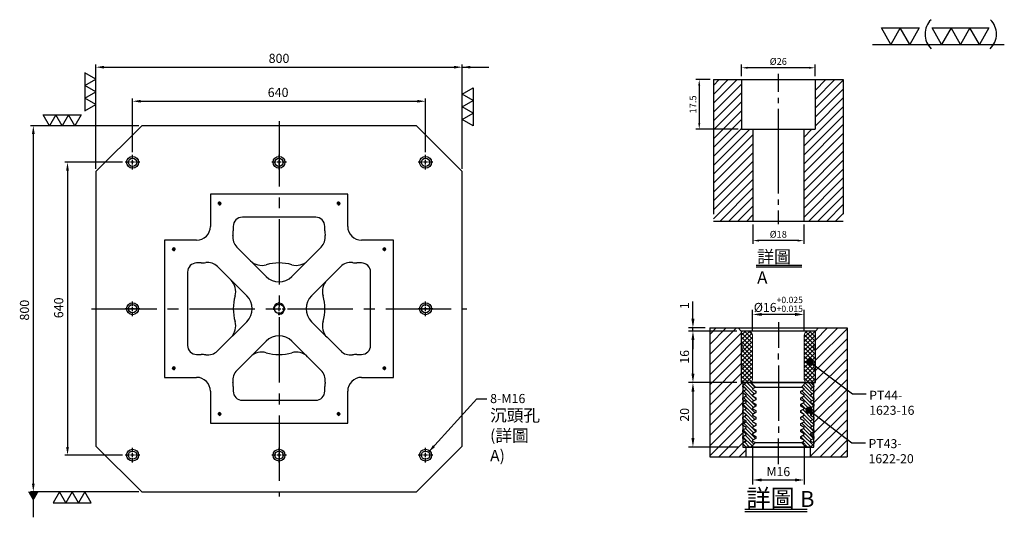
# Model space of a CAD drawing. Units: millimetres. Extents: x -7159 to -5008, y 6626 to 8978.
# Drawn here: x -7159 to -5009, y 7891 to 8978 of the extents above; entities that cross this region are included whole.
import ezdxf

# ---------------------------------------------------------------- set-up
doc = ezdxf.new("R2010")
doc.units = ezdxf.units.MM
for name, pattern in [('CENTER2', [28.575, 19.05, -3.175, 3.175, -3.175]), ('CL-5', [7, 5, -0.5, 1, -0.5]), ('PHANTOM2', [31.75, 15.875, -3.175, 3.175, -3.175, 3.175, -3.175])]:
    doc.linetypes.add(name, pattern=pattern)
for name, color, linetype in [('01', 4, 'Continuous'), ('CL', 1, 'CENTER2'), ('CLL', 1, 'Continuous'), ('DIM', 6, 'Continuous'), ('G', 3, 'Continuous'), ('H', 2, 'Continuous'), ('L', 30, 'PHANTOM2'), ('TXT', 3, 'Continuous'), ('W', 7, 'Continuous')]:
    doc.layers.add(name, color=color, linetype=linetype)
doc.styles.add('TXT-1', font='txt.shx', dxfattribs={"width": 0.9, "bigfont": 'chineset.shx'})
doc.styles.add('TXT-7', font='txt.shx', dxfattribs={"width": 0.8, "bigfont": 'chineset.shx'})
doc.dimstyles.new('HISO-25', dxfattribs={"dimscale": 6, "dimtxt": 2, "dimasz": 1.8, "dimexe": 0.6, "dimexo": 0.6, "dimgap": 0.66666, "dimtad": 0, "dimtoh": 1, "dimdec": 3, "dimdsep": 46, "dimtxsty": 'TXT-7', "dimcen": -2.5, "dimclrd": 256, "dimclre": 256, "dimclrt": 3, "dimadec": 0, "dimazin": 0, "dimtfac": 0.8, "dimtdec": 3, "dimtmove": 0, "dimatfit": 3, "dimfxl": 0, "dimlwd": -1, "dimarcsym": 0})
doc.dimstyles.new('ISO-25', dxfattribs={"dimscale": 6, "dimtxt": 2, "dimasz": 1.8, "dimexe": 0.6, "dimexo": 0.6, "dimgap": 0.66666, "dimtad": 1, "dimdec": 3, "dimdsep": 46, "dimtxsty": 'TXT-1', "dimcen": -2.5, "dimclrd": 256, "dimclre": 256, "dimclrt": 3, "dimadec": 0, "dimazin": 0, "dimtfac": 0.8, "dimtdec": 3, "dimtmove": 0, "dimatfit": 3, "dimfxl": 0, "dimlwd": -1, "dimarcsym": 0})

# ---------------------------------------------------------------- blocks, each defined once
blk = doc.blocks.new('加工-3-直')
at = {"layer": '01'}
for points in [[(0, 0), (-4.33, -2.5), (-4.33, 2.5)], [(0, -5), (-4.33, -7.5), (-4.33, -2.5)], [(0, -10), (-4.33, -12.5), (-4.33, -7.5)]]:
    blk.add_lwpolyline(points, close=True, dxfattribs=at)
blk = doc.blocks.new('加工-2-橫')
at = {"layer": '01'}
for points in [[(-5, 0), (-7.5, 4.33), (-2.5, 4.33)], [(0, 0), (-2.5, 4.33), (2.5, 4.33)]]:
    blk.add_lwpolyline(points, close=True, dxfattribs=at)
blk = doc.blocks.new('2(3)')
at = {"layer": '01'}
blk.add_line((0, 0), (34.88, 0), dxfattribs=at)
for centre, start, end in [((19.24, 2.72), 134.5363, 226.3738), ((27.47, 2.72), 313.6262, 45.4637)]:
    blk.add_arc(centre, 5.34, start, end, dxfattribs=at)
blk.add_blockref('加工-2-橫', (9.86, 0))
at = {"rotation": 270}
blk.add_blockref('加工-3-直', (28.3, 0), dxfattribs=at)
blk = doc.blocks.new('*D8')
at = {"layer": 'Defpoints', "color": 0}
for p in [(-4022.14, 10245.58), (-4027.16, 10228.08), (-4012.21, 10228.08)]:
    blk.add_point(p, dxfattribs=at)
at = {"layer": 'DIM', "lineweight": -2}
for p, q in [((-4023.34, 10245.58), (-4028.36, 10245.58)), ((-4027.16, 10243.42), (-4027.16, 10230.24)), ((-4013.41, 10228.08), (-4028.36, 10228.08))]:
    blk.add_line(p, q, dxfattribs=at)
at = {"layer": 'DIM'}
for points in [[(-4027.52, 10243.42), (-4026.8, 10243.42), (-4027.16, 10245.58)], [(-4027.52, 10230.24), (-4026.8, 10230.24), (-4027.16, 10228.08)]]:
    blk.add_solid(points, dxfattribs=at)
at = {"layer": 'DIM', "color": 3, "insert": (-4029.08, 10236.83), "char_height": 2.4, "attachment_point": 5, "rotation": 90, "style": 'TXT-1'}
blk.add_mtext('17.5', dxfattribs=at)
blk = doc.blocks.new('*D10')
at = {"layer": 'Defpoints', "color": 0}
for p in [(-4008.21, 10195.58), (-3990.21, 10195.58), (-4008.21, 10188.66)]:
    blk.add_point(p, dxfattribs=at)
at = {"layer": 'DIM', "lineweight": -2}
for p, q in [((-4008.21, 10194.38), (-4008.21, 10187.46)), ((-3990.21, 10194.38), (-3990.21, 10187.46)), ((-3992.37, 10188.66), (-4006.05, 10188.66))]:
    blk.add_line(p, q, dxfattribs=at)
at = {"layer": 'DIM'}
for points in [[(-4006.05, 10189.02), (-4006.05, 10188.3), (-4008.21, 10188.66)], [(-3992.37, 10189.02), (-3992.37, 10188.3), (-3990.21, 10188.66)]]:
    blk.add_solid(points, dxfattribs=at)
at = {"layer": 'DIM', "color": 3, "insert": (-3999.21, 10190.58), "char_height": 2.4, "attachment_point": 5, "style": 'TXT-1'}
blk.add_mtext('%%C18', dxfattribs=at)
blk = doc.blocks.new('*D9')
at = {"layer": 'Defpoints', "color": 0}
for p in [(-4012.21, 10249.78), (-4012.21, 10245.58), (-3986.21, 10245.58)]:
    blk.add_point(p, dxfattribs=at)
at = {"layer": 'DIM', "lineweight": -2}
for p, q in [((-4012.21, 10246.78), (-4012.21, 10250.98)), ((-3986.21, 10246.78), (-3986.21, 10250.98)), ((-3988.37, 10249.78), (-4010.05, 10249.78))]:
    blk.add_line(p, q, dxfattribs=at)
at = {"layer": 'DIM'}
for points in [[(-4010.05, 10250.14), (-4010.05, 10249.42), (-4012.21, 10249.78)], [(-3988.37, 10250.14), (-3988.37, 10249.42), (-3986.21, 10249.78)]]:
    blk.add_solid(points, dxfattribs=at)
at = {"layer": 'DIM', "color": 3, "insert": (-3999.21, 10251.7), "char_height": 2.4, "attachment_point": 5, "style": 'TXT-1'}
blk.add_mtext('%%C26', dxfattribs=at)
blk = doc.blocks.new('螺絲-M10')
at = {"layer": '01'}
blk.add_circle((0, 0), 4.25, dxfattribs=at)
at = {"layer": 'CLL', "linetype": 'CL-5', "ltscale": 3}
for p, q in [((-6, 0), (-2.86, 0)), ((-1.76, 0), (1.76, 0)), ((0, 2.86), (0, 6)), ((0, -1.76), (0, 1.76)), ((2.86, 0), (6, 0)), ((0, -6), (0, -2.86))]:
    blk.add_line(p, q, dxfattribs=at)
at = {"layer": 'G'}
blk.add_arc((0, 0), 5, 259.19308, 190.80692, dxfattribs=at)
blk = doc.blocks.new('*D14')
at = {"layer": 'Defpoints', "color": 0}
for p in [(10111.7, 19617), (9471.7, 19499.6), (10111.7, 19499.6)]:
    blk.add_point(p, dxfattribs=at)
at = {"layer": 'DIM', "lineweight": -2}
for p, q in [((9471.7, 19505.6), (9471.7, 19623)), ((10111.7, 19505.6), (10111.7, 19623))]:
    blk.add_line(p, q, dxfattribs=at)
at = {"layer": 'DIM'}
blk.add_line((9489.7, 19617), (10093.7, 19617), dxfattribs=at)
for points in [[(9489.7, 19620), (9489.7, 19614), (9471.7, 19617)], [(10093.7, 19620), (10093.7, 19614), (10111.7, 19617)]]:
    blk.add_solid(points, dxfattribs=at)
at = {"layer": 'DIM', "color": 3, "insert": (9789.7, 19633.7), "char_height": 20, "attachment_point": 5, "style": 'TXT-1'}
blk.add_mtext('640', dxfattribs=at)
blk = doc.blocks.new('*D15')
at = {"layer": 'Defpoints', "color": 0}
for p in [(10191.7, 19691.4), (9391.7, 19463.6), (10191.7, 19463.6)]:
    blk.add_point(p, dxfattribs=at)
at = {"layer": 'DIM', "lineweight": -2}
for p, q in [((9391.7, 19469.6), (9391.7, 19697.4)), ((10191.7, 19469.6), (10191.7, 19697.4))]:
    blk.add_line(p, q, dxfattribs=at)
at = {"layer": 'DIM'}
blk.add_line((9409.7, 19691.4), (10173.7, 19691.4), dxfattribs=at)
for points in [[(9409.7, 19694.4), (9409.7, 19688.4), (9391.7, 19691.4)], [(10173.7, 19694.4), (10173.7, 19688.4), (10191.7, 19691.4)]]:
    blk.add_solid(points, dxfattribs=at)
at = {"layer": 'DIM', "color": 3, "insert": (9791.7, 19708.1), "char_height": 20, "attachment_point": 5, "style": 'TXT-1'}
blk.add_mtext('800', dxfattribs=at)
blk = doc.blocks.new('*D16')
at = {"layer": 'Defpoints', "color": 0}
for p in [(9455.7, 19483.6), (9329.7, 18843.6), (9455.7, 18843.6)]:
    blk.add_point(p, dxfattribs=at)
at = {"layer": 'DIM', "lineweight": -2}
for p, q in [((9449.7, 19483.6), (9323.7, 19483.6)), ((9449.7, 18843.6), (9323.7, 18843.6))]:
    blk.add_line(p, q, dxfattribs=at)
at = {"layer": 'DIM'}
blk.add_line((9329.7, 19465.6), (9329.7, 18861.6), dxfattribs=at)
for points in [[(9326.7, 19465.6), (9332.7, 19465.6), (9329.7, 19483.6)], [(9326.7, 18861.6), (9332.7, 18861.6), (9329.7, 18843.6)]]:
    blk.add_solid(points, dxfattribs=at)
at = {"layer": 'DIM', "color": 3, "insert": (9313, 19165.6), "char_height": 20, "attachment_point": 5, "rotation": 90, "style": 'TXT-1'}
blk.add_mtext('640', dxfattribs=at)
blk = doc.blocks.new('*D17')
at = {"layer": 'Defpoints', "color": 0}
for p in [(9491.7, 19563.6), (9255, 18763.6), (9491.7, 18763.6)]:
    blk.add_point(p, dxfattribs=at)
at = {"layer": 'DIM', "lineweight": -2}
for p, q in [((9485.7, 19563.6), (9249, 19563.6)), ((9485.7, 18763.6), (9249, 18763.6))]:
    blk.add_line(p, q, dxfattribs=at)
at = {"layer": 'DIM'}
blk.add_line((9255, 19545.6), (9255, 18781.6), dxfattribs=at)
for points in [[(9252, 19545.6), (9258, 19545.6), (9255, 19563.6)], [(9252, 18781.6), (9258, 18781.6), (9255, 18763.6)]]:
    blk.add_solid(points, dxfattribs=at)
at = {"layer": 'DIM', "color": 3, "insert": (9238.3, 19160.5), "char_height": 20, "attachment_point": 5, "rotation": 90, "style": 'TXT-1'}
blk.add_mtext('800', dxfattribs=at)
blk = doc.blocks.new('M16-18-26-圓孔')
at = {"layer": '01'}
blk.add_circle((0, 0), 13, dxfattribs=at)
at = {"layer": 'CLL', "ltscale": 2}
for p, q in [((-6.7, 0), (-16, 0)), ((4.5, 0), (-4.5, 0)), ((0, 6.7), (0, 16)), ((0, -4.5), (0, 4.5)), ((16, 0), (6.7, 0)), ((0, -16), (0, -6.7))]:
    blk.add_line(p, q, dxfattribs=at)
at = {"layer": 'G'}
blk.add_circle((0, 0), 9, dxfattribs=at)
blk = doc.blocks.new('*D34')
at = {"layer": 'Defpoints', "color": 0}
for p in [(5211.33, -7215.58), (5211.33, -7222.24), (5227.33, -7222.24)]:
    blk.add_point(p, dxfattribs=at)
at = {"layer": 'DIM', "lineweight": -2}
for p, q in [((5211.33, -7220.84), (5211.33, -7214.18)), ((5224.53, -7215.58), (5214.13, -7215.58)), ((5227.33, -7220.84), (5227.33, -7214.18))]:
    blk.add_line(p, q, dxfattribs=at)
at = {"layer": 'DIM'}
for points in [[(5214.13, -7215.11), (5214.13, -7216.05), (5211.33, -7215.58)], [(5224.53, -7215.11), (5224.53, -7216.05), (5227.33, -7215.58)]]:
    blk.add_solid(points, dxfattribs=at)
at = {"layer": 'DIM', "color": 3, "insert": (5219.33, -7212.45), "char_height": 2.8, "attachment_point": 5, "style": 'TXT-1'}
blk.add_mtext('%%c16{\\H1.960000;\\S+0.025^ +0.015;}', dxfattribs=at)
blk = doc.blocks.new('*D35')
at = {"layer": 'Defpoints', "color": 0}
for p in [(5192.83, -7219.74), (5198.04, -7219.74), (5207.83, -7220.74)]:
    blk.add_point(p, dxfattribs=at)
at = {"layer": 'DIM', "lineweight": -2}
for p, q in [((5192.83, -7216.94), (5192.83, -7211.58)), ((5196.64, -7219.74), (5191.43, -7219.74)), ((5206.43, -7220.74), (5191.43, -7220.74)), ((5192.83, -7220.74), (5192.83, -7219.74)), ((5192.83, -7223.54), (5192.83, -7226.34))]:
    blk.add_line(p, q, dxfattribs=at)
at = {"layer": 'DIM'}
for points in [[(5192.36, -7216.94), (5193.3, -7216.94), (5192.83, -7219.74)], [(5192.36, -7223.54), (5193.3, -7223.54), (5192.83, -7220.74)]]:
    blk.add_solid(points, dxfattribs=at)
at = {"layer": 'DIM', "color": 3, "insert": (5190.59, -7212.86), "char_height": 2.8, "attachment_point": 5, "rotation": 90, "style": 'TXT-1'}
blk.add_mtext('1', dxfattribs=at)
blk = doc.blocks.new('*D36')
at = {"layer": 'Defpoints', "color": 0}
for p in [(5192.83, -7220.74), (5207.83, -7220.74), (5207.83, -7236.74)]:
    blk.add_point(p, dxfattribs=at)
at = {"layer": 'DIM', "lineweight": -2}
for p, q in [((5206.43, -7220.74), (5191.43, -7220.74)), ((5192.83, -7233.94), (5192.83, -7223.54)), ((5206.43, -7236.74), (5191.43, -7236.74))]:
    blk.add_line(p, q, dxfattribs=at)
at = {"layer": 'DIM'}
for points in [[(5192.36, -7223.54), (5193.3, -7223.54), (5192.83, -7220.74)], [(5192.36, -7233.94), (5193.3, -7233.94), (5192.83, -7236.74)]]:
    blk.add_solid(points, dxfattribs=at)
at = {"layer": 'DIM', "color": 3, "insert": (5190.59, -7228.74), "char_height": 2.8, "attachment_point": 5, "rotation": 90, "style": 'TXT-1'}
blk.add_mtext('16', dxfattribs=at)
blk = doc.blocks.new('*D37')
at = {"layer": 'Defpoints', "color": 0}
for p in [(5207.83, -7236.74), (5192.83, -7256.74), (5208.33, -7256.74)]:
    blk.add_point(p, dxfattribs=at)
at = {"layer": 'DIM', "lineweight": -2}
for p, q in [((5206.43, -7236.74), (5191.43, -7236.74)), ((5192.83, -7239.54), (5192.83, -7253.94)), ((5206.93, -7256.74), (5191.43, -7256.74))]:
    blk.add_line(p, q, dxfattribs=at)
at = {"layer": 'DIM'}
for points in [[(5192.36, -7239.54), (5193.3, -7239.54), (5192.83, -7236.74)], [(5192.36, -7253.94), (5193.3, -7253.94), (5192.83, -7256.74)]]:
    blk.add_solid(points, dxfattribs=at)
at = {"layer": 'DIM', "color": 3, "insert": (5190.59, -7246.74), "char_height": 2.8, "attachment_point": 5, "rotation": 90, "style": 'TXT-1'}
blk.add_mtext('20', dxfattribs=at)
blk = doc.blocks.new('*D38')
at = {"layer": 'Defpoints', "color": 0}
for p in [(5211.33, -7254.87), (5227.33, -7254.87), (5211.33, -7266.97)]:
    blk.add_point(p, dxfattribs=at)
at = {"layer": 'DIM', "lineweight": -2}
for p, q in [((5211.33, -7256.27), (5211.33, -7268.37)), ((5227.33, -7256.27), (5227.33, -7268.37)), ((5224.53, -7266.97), (5214.13, -7266.97))]:
    blk.add_line(p, q, dxfattribs=at)
at = {"layer": 'DIM'}
for points in [[(5214.13, -7266.5), (5214.13, -7267.43), (5211.33, -7266.97)], [(5224.53, -7266.5), (5224.53, -7267.43), (5227.33, -7266.97)]]:
    blk.add_solid(points, dxfattribs=at)
at = {"layer": 'DIM', "color": 3, "insert": (5219.33, -7264.73), "char_height": 2.8, "attachment_point": 5, "style": 'TXT-1'}
blk.add_mtext('M16', dxfattribs=at)
blk = doc.blocks.new('_Dot')
at = {"color": 0, "linetype": 'ByBlock', "lineweight": -2}
blk.add_line((-0.5, 0), (-1, 0), dxfattribs=at)
at = {"color": 0, "linetype": 'ByBlock', "const_width": 0.5}
blk.add_lwpolyline([(-0.25, 0, 1), (0.25, 0, 1)], format="xyb", close=True, dxfattribs=at)
blk = doc.blocks.new('PT44-1623-16')
at = {"layer": 'H'}
h = blk.add_hatch(dxfattribs=at)
h.set_pattern_fill('ANSI37', color=256, scale=0.3, style=0)
h.set_pattern_definition([(45, (-821.5629, -354.46285), (-0.6735192, 0.6735192), []), (135, (-821.5629, -354.46285), (-0.6735192, -0.6735192), [])])
h.paths.add_polyline_path([(11.5, -6.12, -0.447214), (11.5, -3.88), (11.5, -0.5, 0.414214), (11, 0), (9.5, 0, 0.414214), (8, -1.5), (8, -15, 0.414214), (9, -16), (11.24, -16), (11.5, -14.5), (11.5, -12.12, -0.447214), (11.5, -9.88)])
h.paths.add_polyline_path([(-8, -1.5, 0.414214), (-9.5, 0), (-11, 0, 0.414214), (-11.5, -0.5), (-11.5, -3.88, -0.447214), (-11.5, -6.12), (-11.5, -9.88, -0.447214), (-11.5, -12.12), (-11.5, -14.5), (-11.24, -16), (-9, -16, 0.414214), (-8, -15)])
at = {"layer": '01', "lineweight": 0}
blk.add_lwpolyline([(-11.24, -16), (-11.5, -14.5), (-11.5, -12.12, 0.447214), (-11.5, -9.88), (-11.5, -6.12, 0.447214), (-11.5, -3.88), (-11.5, -0.5, -0.414214), (-11, 0), (11, 0, -0.414214), (11.5, -0.5), (11.5, -3.88, 0.447214), (11.5, -6.12), (11.5, -9.88, 0.447214), (11.5, -12.12), (11.5, -14.5), (11.24, -16)], format="xyb", close=True, dxfattribs=at)
at = {"layer": 'W'}
blk.add_lwpolyline([(11.5, -16), (11.5, 0), (-11.5, 0), (-11.5, -16)], close=True, dxfattribs=at)
at = {"layer": 'W', "lineweight": 0}
for points in [[(-9, -16, 0.414214), (-8, -15), (-8, -1.5, 0.414214), (-9.5, 0)], [(9.5, 0, 0.414214), (8, -1.5), (8, -15, 0.414214), (9, -16)]]:
    blk.add_lwpolyline(points, format="xyb", dxfattribs=at)
blk = doc.blocks.new('PT43-1622-20')
at = {"layer": 'H'}
h = blk.add_hatch(dxfattribs=at)
h.set_pattern_fill('ANSI31', color=256, scale=0.25, angle=90, style=0)
h.set_pattern_definition([(135, (-5677.0965, 6233.5873), (-0.56126601, -0.56126601), [])])
h.paths.add_polyline_path([(-7, -11.3), (-7, -10.7), (-8, -10.12), (-8, -9.88), (-7, -9.3), (-7, -8.7), (-8, -8.12), (-8, -7.88), (-7, -7.3), (-7, -6.7), (-8, -6.12), (-8, -5.88), (-7, -5.3), (-7, -4.7), (-8, -4.12), (-8, -3.88), (-7, -3.3), (-7, -2.7), (-8, -2.12), (-8, -1.88), (-7.13, -1.37), (-8.5, 0), (-10, 0), (-11, -1), (-11, -1.3), (-10, -1.88), (-10, -2.12), (-11, -2.7), (-11, -3.3), (-10, -3.88), (-10, -4.12), (-11, -4.7), (-11, -5.3), (-10, -5.88), (-10, -6.12), (-11, -6.7), (-11, -7.3), (-10, -7.88), (-10, -8.12), (-11, -8.7), (-11, -9.3), (-10, -9.88), (-10, -10.12), (-11, -10.7), (-11, -11.3), (-10, -11.88), (-10, -12.12), (-11, -12.7), (-11, -13.3), (-10, -13.88), (-10, -14.12), (-11, -14.7), (-11, -15.3), (-10, -15.88), (-10, -16.12), (-11, -16.7), (-11, -17.3), (-10, -17.88), (-10, -18.12), (-11, -18.7), (-11, -19), (-10, -20), (-8.5, -20), (-7.13, -18.63), (-8, -18.12), (-8, -17.88), (-7, -17.3), (-7, -16.7), (-8, -16.12), (-8, -15.88), (-7, -15.3), (-7, -14.7), (-8, -14.12), (-8, -13.88), (-7, -13.3), (-7, -12.7), (-8, -12.12), (-8, -11.88)])
h.paths.add_polyline_path([(10, -11.88), (11, -11.3), (11, -10.7), (10, -10.12), (10, -9.88), (11, -9.3), (11, -8.7), (10, -8.12), (10, -7.88), (11, -7.3), (11, -6.7), (10, -6.12), (10, -5.88), (11, -5.3), (11, -4.7), (10, -4.12), (10, -3.88), (11, -3.3), (11, -2.7), (10, -2.12), (10, -1.88), (11, -1.3), (11, -1), (10, 0), (8.5, 0), (7.13, -1.37), (8, -1.88), (8, -2.12), (7, -2.7), (7, -3.3), (8, -3.88), (8, -4.12), (7, -4.7), (7, -5.3), (8, -5.88), (8, -6.12), (7, -6.7), (7, -7.3), (8, -7.88), (8, -8.12), (7, -8.7), (7, -9.3), (8, -9.88), (8, -10.12), (7, -10.7), (7, -11.3), (8, -11.88), (8, -12.12), (7, -12.7), (7, -13.3), (8, -13.88), (8, -14.12), (7, -14.7), (7, -15.3), (8, -15.88), (8, -16.12), (7, -16.7), (7, -17.3), (8, -17.88), (8, -18.12), (7.13, -18.63), (8.5, -20), (10, -20), (11, -19), (11, -18.7), (10, -18.12), (10, -17.88), (11, -17.3), (11, -16.7), (10, -16.12), (10, -15.88), (11, -15.3), (11, -14.7), (10, -14.12), (10, -13.88), (11, -13.3), (11, -12.7), (10, -12.12)])
at = {"layer": '01'}
for p, q in [((-7.13, -1.37), (7.13, -1.37)), ((-7.13, -18.63), (7.13, -18.63))]:
    blk.add_line(p, q, dxfattribs=at)
blk.add_lwpolyline([(-11, 0), (-11, -20), (11, -20), (11, 0)], close=True, dxfattribs=at)
at = {"layer": 'W'}
blk.add_lwpolyline([(-11, -19), (-11, -18.7), (-10, -18.12), (-10, -17.88), (-11, -17.3), (-11, -16.7), (-10, -16.12), (-10, -15.88), (-11, -15.3), (-11, -14.7), (-10, -14.12), (-10, -13.88), (-11, -13.3), (-11, -12.7), (-10, -12.12), (-10, -11.88), (-11, -11.3), (-11, -10.7), (-10, -10.12), (-10, -9.88), (-11, -9.3), (-11, -8.7), (-10, -8.12), (-10, -7.88), (-11, -7.3), (-11, -6.7), (-10, -6.12), (-10, -5.88), (-11, -5.3), (-11, -4.7), (-10, -4.12), (-10, -3.88), (-11, -3.3), (-11, -2.7), (-10, -2.12), (-10, -1.88), (-11, -1.3), (-11, -1), (-10, 0), (10, 0), (11, -1), (11, -1.3), (10, -1.88), (10, -2.12), (11, -2.7), (11, -3.3), (10, -3.88), (10, -4.12), (11, -4.7), (11, -5.3), (10, -5.88), (10, -6.12), (11, -6.7), (11, -7.3), (10, -7.88), (10, -8.12), (11, -8.7), (11, -9.3), (10, -9.88), (10, -10.12), (11, -10.7), (11, -11.3), (10, -11.88), (10, -12.12), (11, -12.7), (11, -13.3), (10, -13.88), (10, -14.12), (11, -14.7), (11, -15.3), (10, -15.88), (10, -16.12), (11, -16.7), (11, -17.3), (10, -17.88), (10, -18.12), (11, -18.7), (11, -19), (10, -20), (-10, -20)], close=True, dxfattribs=at)
for points in [[(-8.5, 0), (-7.13, -1.37), (-8, -1.88), (-8, -2.12), (-7, -2.7), (-7, -3.3), (-8, -3.88), (-8, -4.12), (-7, -4.7), (-7, -5.3), (-8, -5.88), (-8, -6.12), (-7, -6.7), (-7, -7.3), (-8, -7.88), (-8, -8.12), (-7, -8.7), (-7, -9.3), (-8, -9.88), (-8, -10.12), (-7, -10.7), (-7, -11.3), (-8, -11.88), (-8, -12.12), (-7, -12.7), (-7, -13.3), (-8, -13.88), (-8, -14.12), (-7, -14.7), (-7, -15.3), (-8, -15.88), (-8, -16.12), (-7, -16.7), (-7, -17.3), (-8, -17.88), (-8, -18.12), (-7.13, -18.63), (-8.5, -20)], [(8.5, -20), (7.13, -18.63), (8, -18.12), (8, -17.88), (7, -17.3), (7, -16.7), (8, -16.12), (8, -15.88), (7, -15.3), (7, -14.7), (8, -14.12), (8, -13.88), (7, -13.3), (7, -12.7), (8, -12.12), (8, -11.88), (7, -11.3), (7, -10.7), (8, -10.12), (8, -9.88), (7, -9.3), (7, -8.7), (8, -8.12), (8, -7.88), (7, -7.3), (7, -6.7), (8, -6.12), (8, -5.88), (7, -5.3), (7, -4.7), (8, -4.12), (8, -3.88), (7, -3.3), (7, -2.7), (8, -2.12), (8, -1.88), (7.13, -1.37), (8.5, 0)]]:
    blk.add_lwpolyline(points, dxfattribs=at)
blk = doc.blocks.new('中-M16-H50')
at = {"layer": 'H'}
h = blk.add_hatch(dxfattribs=at)
h.set_pattern_fill('ANSI31', color=256, scale=0.7, style=0)
h.set_pattern_definition([(45, (4022.1416, -10195.5825), (-1.5715448, 1.5715448), [])])
h.paths.add_polyline_path([(45.8828, 50), (36.9297, 50), (35.9314, 49.0017), (35.9314, 32.5003), (32.9314, 32.5003), (31.9314, 31.5003), (31.9314, 0.9845), (32.9159, 0), (45.8828, 0)])
h.paths.add_polyline_path([(0, 0), (12.9424, 0), (13.9314, 0.989), (13.9314, 31.5003), (12.9314, 32.5003), (9.9314, 32.5003), (9.9314, 49.0017), (8.9331, 50), (0, 50)])
at = {"layer": 'CLL', "ltscale": 0.4}
for p, q in [((22.9314, 52.051), (22.9314, 45.6378)), ((22.9314, 43.5258), (22.9314, 41.6539)), ((22.9314, 39.6379), (22.9314, 9.6815)), ((22.9314, 7.5695), (22.9314, 5.6966)), ((22.9314, 3.6806), (22.9314, -1.1028))]:
    blk.add_line(p, q, dxfattribs=at)
at = {"layer": 'L', "ltscale": 3}
for p, q in [((0, 50), (0, 0)), ((45.8828, 50), (45.8828, 0))]:
    blk.add_line(p, q, dxfattribs=at)
at = {"layer": 'TXT'}
for p, q in [((15.0949, -15.5609), (31.2894, -15.5609)), ((15.0949, -16.1415), (31.2894, -16.1415))]:
    blk.add_line(p, q, dxfattribs=at)
at = {"layer": 'W'}
for p, q in [((0, 50), (45.8828, 50)), ((9.9314, 50), (9.9314, 32.5003)), ((35.9314, 50), (35.9314, 32.5003)), ((9.9314, 32.5003), (35.9314, 32.5003)), ((13.9314, 32.5003), (13.9314, 0)), ((31.9314, 32.5003), (31.9314, 0))]:
    blk.add_line(p, q, dxfattribs=at)
blk.add_lwpolyline([(0, 0), (22.9314, 0), (45.8828, 0)], dxfattribs=at)
at = {"layer": 'TXT', "insert": (15.4474, -10.4411), "char_height": 4.398545, "attachment_point": 1, "style": 'TXT-1'}
blk.add_mtext('{\\C3;詳圖 A }', dxfattribs=at)
at = {"layer": 'DIM'}
for base, p1, p2, picture, middle in [((9.9314, 54.1969), (35.9314, 50), (9.9314, 50), '*D9', (22.9314, 54.1969)), ((13.9314, -6.9268), (31.9314, 0), (13.9314, 0), '*D10', (22.9314, -6.9268))]:
    dim = blk.add_linear_dim(base=base, p1=p1, p2=p2, text='%%C<>', dimstyle='ISO-25', dxfattribs=at)
    dim.commit()
    dim.dimension.update_dxf_attribs({"geometry": picture, "text_midpoint": middle, "dimtype": 128, "insert": (4022.1416, -10195.5825)})
dim = blk.add_linear_dim(base=(-5.0218, 32.5003), p1=(0, 50), p2=(9.9314, 32.5003), angle=90, dimstyle='ISO-25', dxfattribs=at)
dim.commit()
dim.dimension.update_dxf_attribs({"geometry": '*D8', "text_midpoint": (-6.9418, 41.2501), "insert": (4022.1416, -10195.5825)})
blk = doc.blocks.new('中-M16-襯牙-H40-無底')
at = {"layer": 'H'}
h = blk.add_hatch(dxfattribs=at)
h.set_pattern_fill('ANSI31', color=256, scale=0.7, style=0)
h.set_pattern_definition([(45, (29280.4639, -4472.8172), (-1.57154482, 1.57154482), [])])
h.paths.add_polyline_path([(21.2986, 40.0001), (12.5, 40.0001), (11.5, 39.0001), (11.5, 28.4415), (11.6823, 28.3328), (21.2986, 20.806)])
h.paths.add_polyline_path([(21.2986, 20.806), (11.6823, 28.3328), (11.5, 28.4415), (11.5, 23.0001), (10, 23.0001), (11, 22.0001), (11, 21.7025), (10, 21.1251), (10, 20.8751), (11, 20.2978), (11, 19.7025), (10, 19.1251), (10, 18.8751), (11, 18.2978), (11, 17.7025), (10, 17.1251), (10, 16.8751), (11, 16.2978), (11, 15.7025), (10, 15.1251), (10, 14.8751), (11, 14.2978), (11, 13.5935), (11.4698, 13.3133), (21.2986, 5.5148)])
h.paths.add_polyline_path([(-21.2986, 0), (-10, 0), (-10, 3.0001), (-11, 4.0001), (-11, 4.2978), (-10, 4.8751), (-10, 5.1251), (-11, 5.7025), (-11, 6.2978), (-10, 6.8751), (-10, 7.1251), (-11, 7.7025), (-11, 8.2978), (-10, 8.8751), (-10, 9.1251), (-11, 9.7025), (-11, 10.2978), (-10, 10.8751), (-10, 11.1251), (-11, 11.7025), (-11, 12.2978), (-10, 12.8751), (-10, 13.1251), (-11, 13.7025), (-11, 14.2978), (-10, 14.8751), (-10, 15.1251), (-11, 15.7025), (-11, 16.2978), (-10, 16.8751), (-10, 17.1251), (-11, 17.7025), (-11, 18.2978), (-10, 18.8751), (-10, 19.1251), (-11, 19.7025), (-11, 20.2978), (-10, 20.8751), (-10, 21.1251), (-11, 21.7025), (-11, 22.0001), (-10, 23.0001), (-11.5, 23.0001), (-11.5, 39.0001), (-12.5, 40.0001), (-21.2986, 40.0001)])
h.paths.add_polyline_path([(10, 0), (21.2986, 0), (21.2986, 5.5148), (11.4698, 13.3133), (10.9072, 13.6489), (10, 13.1251), (10, 12.8751), (11, 12.2978), (11, 11.7025), (10, 11.1251), (10, 10.8751), (11, 10.2978), (11, 9.7025), (10, 9.1251), (10, 8.8751), (11, 8.2978), (11, 7.7025), (10, 7.1251), (10, 6.8751), (11, 6.2978), (11, 5.7025), (10, 5.1251), (10, 4.8751), (11, 4.2978), (11, 4.0001), (10, 3.0001)])
at = {"layer": 'CLL', "ltscale": 0.7}
for p, q in [((0, 41.7886), (0, 33.8467)), ((0, 30.1284), (0, 32.0289)), ((0, 28.3106), (0, 11.1574)), ((0, 9.3395), (0, 7.4391)), ((0, -2.3207), (0, 5.6213))]:
    blk.add_line(p, q, dxfattribs=at)
at = {"layer": 'DIM'}
for points in [[(9.75, 29.4854), (22.9911, 19.4814), (27.279, 19.4814)], [(9.5375, 14.466), (22.7785, 4.3406), (27.0665, 4.3406)]]:
    blk.add_lwpolyline(points, dxfattribs=at)
at = {"layer": 'L', "ltscale": 3}
for p, q in [((-21.2986, 40.0001), (-21.2986, 0)), ((21.2986, 40.0001), (21.2986, 0))]:
    blk.add_line(p, q, dxfattribs=at)
at = {"layer": 'TXT'}
for p, q in [((-10.4036, -16.3235), (8.8904, -16.3235)), ((-10.4036, -16.9835), (8.8904, -16.9835))]:
    blk.add_line(p, q, dxfattribs=at)
at = {"layer": 'W'}
for p, q in [((-21.2986, 40.0001), (21.2986, 40.0001)), ((-12.5, 40.0001), (-11.5, 39.0001)), ((11.5, 39.0001), (12.5, 40.0001)), ((-21.2986, 0), (21.2986, 0)), ((-10, 0), (-10, 3.0001)), ((10, 0), (10, 3.0001))]:
    blk.add_line(p, q, dxfattribs=at)
for name, p in [('PT44-1623-16', (0, 39.0001)), ('PT43-1622-20', (0, 23.0001))]:
    blk.add_blockref(name, p)
at = {"layer": 'DIM', "yscale": 2.25, "zscale": 2.25}
for p, xscale, rotation in [((9.75, 29.4854), 2.249999999996063, 142.9277696782365), ((9.5375, 14.466), 2.249999999995596, 142.5952138311397)]:
    blk.add_blockref('_Dot', p, dxfattribs=dict(at, xscale=xscale, rotation=rotation))
at = {"layer": 'DIM', "color": 3, "char_height": 2.8, "attachment_point": 1, "style": 'TXT-1'}
for s, insert in [('PT44-\\P1623-16', (28.179, 20.4795)), ('PT43-\\P1622-20', (27.9665, 5.46))]:
    blk.add_mtext(s, dxfattribs=dict(at, insert=insert))
at = {"layer": 'TXT', "insert": (-9.9368, -10.0939), "char_height": 5.5, "attachment_point": 1, "style": 'TXT-1'}
blk.add_mtext('{\\C3;詳圖 \\H0.9x;B\\H1.111x; }', dxfattribs=at)
at = {"layer": 'DIM'}
for base, p1, p2, text, override, picture, middle in [((-8, 44.1642), (8, 37.5001), (-8, 37.5001), '%%c<>', {"dimscale": 1.4, "dimtol": 1, "dimtp": 0.025, "dimtm": -0.015, "dimtfac": 0.7}, '*D34', (0, 44.1642)), ((-8, -7.2209), (8, 4.8751), (-8, 4.8751), 'M<>', {"dimscale": 1.4}, '*D38', (0, -7.2209))]:
    dim = blk.add_linear_dim(base=base, p1=p1, p2=p2, text=text, dimstyle='ISO-25', override=override, dxfattribs=at)
    dim.commit()
    dim.dimension.update_dxf_attribs({"geometry": picture, "text_midpoint": middle, "dimtype": 128, "insert": (-5219.335, 7259.745)})
for base, p1, p2, picture, middle in [((-26.5047, 40.0001), (-11.5, 39.0001), (-21.2986, 40.0001), '*D35', (-28.7447, 46.8834)), ((-26.5047, 39.0001), (-11.5, 23.0001), (-11.5, 39.0001), '*D36', (-28.7447, 31.0001)), ((-26.5047, 3.0001), (-11.5, 23.0001), (-11, 3.0001), '*D37', (-28.7447, 13.0001))]:
    dim = blk.add_linear_dim(base=base, p1=p1, p2=p2, angle=90, dimstyle='ISO-25', override={"dimscale": 1.4}, dxfattribs=at)
    dim.commit()
    dim.dimension.update_dxf_attribs({"geometry": picture, "text_midpoint": middle, "insert": (-5219.335, 7259.745)})

msp = doc.modelspace()

# ---------------------------------------------------------------- linework, layer by layer
at = {"layer": 'CL', "ltscale": 7.5}
for p, q in [((-6592.8684, 8756.5709), (-6592.8684, 7936.5709)), ((-7002.8684, 8346.5709), (-6182.8684, 8346.5709))]:
    msp.add_line(p, q, dxfattribs=at)
at = {"layer": 'G', "ltscale": 6}
for centre, radius, start, end in [((-6630.5725, 8476.1988), 35, 225, 286.2177953), ((-6592.8684, 8346.5709), 100, 73.7822047, 106.2177953), ((-6555.1643, 8476.1988), 35, 253.7822047, 315), ((-6722.4963, 8384.275), 35, 343.7822047, 45), ((-6463.2405, 8384.275), 35, 135, 196.2177953), ((-6592.8684, 8346.5709), 100, 163.7822047, 196.2177953), ((-6592.8684, 8346.5709), 100, 343.7822047, 16.2177953), ((-6722.4963, 8308.8668), 35, 315, 16.2177953), ((-6463.2405, 8308.8668), 35, 163.7822047, 225), ((-6630.5725, 8216.943), 35, 73.7822047, 135), ((-6592.8684, 8346.5709), 100, 253.7822047, 286.2177953), ((-6555.1643, 8216.943), 35, 45, 106.2177953)]:
    msp.add_arc(centre, radius, start, end, dxfattribs=at)
at = {"layer": 'W'}
for p, q in [((-6892.8684, 8746.5709), (-6992.8684, 8646.5709)), ((-6292.8684, 8746.5709), (-6892.8684, 8746.5709)), ((-6192.8684, 8646.5709), (-6292.8684, 8746.5709)), ((-6992.8684, 8646.5709), (-6992.8684, 8046.5709)), ((-6192.8684, 8046.5709), (-6192.8684, 8646.5709)), ((-6442.8684, 8596.5709), (-6742.8684, 8596.5709)), ((-6742.8684, 8596.5709), (-6742.8684, 8526.5709)), ((-6442.8684, 8526.5709), (-6442.8684, 8596.5709)), ((-6512.8684, 8546.5709), (-6672.8684, 8546.5709)), ((-6692.8684, 8526.5709), (-6692.8684, 8516.5709)), ((-6492.8684, 8516.5709), (-6492.8684, 8526.5709)), ((-6842.8684, 8496.5709), (-6842.8684, 8196.5709)), ((-6772.8684, 8496.5709), (-6842.8684, 8496.5709)), ((-6342.8684, 8496.5709), (-6412.8684, 8496.5709)), ((-6342.8684, 8196.5709), (-6342.8684, 8496.5709)), ((-6621.1527, 8417.2816), (-6685.0867, 8481.2156)), ((-6500.6501, 8481.2156), (-6564.5841, 8417.2816)), ((-6762.8684, 8446.5709), (-6772.8684, 8446.5709)), ((-6727.5131, 8438.7892), (-6663.5791, 8374.8552)), ((-6522.1577, 8374.8552), (-6458.2237, 8438.7892)), ((-6412.8684, 8446.5709), (-6422.8684, 8446.5709)), ((-6792.8684, 8426.5709), (-6792.8684, 8266.5709)), ((-6392.8684, 8266.5709), (-6392.8684, 8426.5709)), ((-6663.5791, 8318.2866), (-6727.5131, 8254.3527)), ((-6458.2237, 8254.3527), (-6522.1577, 8318.2866)), ((-6685.0867, 8211.9262), (-6621.1527, 8275.8602)), ((-6564.5841, 8275.8602), (-6500.6501, 8211.9262)), ((-6772.8684, 8246.5709), (-6762.8684, 8246.5709)), ((-6422.8684, 8246.5709), (-6412.8684, 8246.5709)), ((-6842.8684, 8196.5709), (-6772.8684, 8196.5709)), ((-6412.8684, 8196.5709), (-6342.8684, 8196.5709)), ((-6692.8684, 8176.5709), (-6692.8684, 8166.5709)), ((-6492.8684, 8166.5709), (-6492.8684, 8176.5709)), ((-6742.8684, 8166.5709), (-6742.8684, 8096.5709)), ((-6442.8684, 8096.5709), (-6442.8684, 8166.5709)), ((-6672.8684, 8146.5709), (-6512.8684, 8146.5709)), ((-6742.8684, 8096.5709), (-6442.8684, 8096.5709)), ((-6992.8684, 8046.5709), (-6892.8684, 7946.5709)), ((-6292.8684, 7946.5709), (-6192.8684, 8046.5709)), ((-6892.8684, 7946.5709), (-6292.8684, 7946.5709))]:
    msp.add_line(p, q, dxfattribs=at)
for centre, radius, start, end in [((-6672.8684, 8526.5709), 20, 90, 180), ((-6512.8684, 8526.5709), 20, 0, 90), ((-6772.8684, 8526.5709), 30, 270, 0), ((-6412.8684, 8526.5709), 30, 180, 270), ((-6663.8735, 8502.4288), 30, 171.8698976, 225), ((-6762.8684, 8516.5709), 70, 351.8698976, 0), ((-6521.8634, 8502.4288), 30, 315, 8.1301024), ((-6422.8684, 8516.5709), 70, 180, 188.1301024), ((-6772.8684, 8426.5709), 20, 90, 180), ((-6762.8684, 8516.5709), 70, 270, 278.1301024), ((-6748.7263, 8417.576), 30, 45, 98.1301024), ((-6437.0105, 8417.576), 30, 81.8698976, 135), ((-6422.8684, 8516.5709), 70, 261.8698976, 270), ((-6412.8684, 8426.5709), 20, 0, 90), ((-6592.8684, 8445.5659), 40, 225, 315), ((-6691.8634, 8346.5709), 40, 315, 45), ((-6493.8735, 8346.5709), 40, 135, 225), ((-6592.8684, 8247.576), 40, 45, 135), ((-6772.8684, 8266.5709), 20, 180, 270), ((-6412.8684, 8266.5709), 20, 270, 0), ((-6762.8684, 8176.5709), 70, 81.8698976, 90), ((-6748.7263, 8275.5659), 30, 261.8698976, 315), ((-6437.0105, 8275.5659), 30, 225, 278.1301024), ((-6422.8684, 8176.5709), 70, 90, 98.1301024), ((-6772.8684, 8166.5709), 30, 0, 90), ((-6663.8735, 8190.713), 30, 135, 188.1301024), ((-6521.8634, 8190.713), 30, 351.8698976, 45), ((-6412.8684, 8166.5709), 30, 90, 180), ((-6762.8684, 8176.5709), 70, 0, 8.1301024), ((-6422.8684, 8176.5709), 70, 171.8698976, 180), ((-6672.8684, 8166.5709), 20, 180, 270), ((-6512.8684, 8166.5709), 20, 270, 0)]:
    msp.add_arc(centre, radius, start, end, dxfattribs=at)

# ---------------------------------------------------------------- block references
for name, p, xscale, yscale, zscale in [('2(3)', (-5296.6655, 8924.2881), 8.258761061948462, 8.258761061948462, 8.258761061946906), ('中-M16-H50', (-5644.0028, 8538.2329), 6.178902843959804, 6.178902843959804, 6.178902843960001), ('螺絲-M10', (-6722.8684, 8576.5709), 0.6000000000058208, 0.5999999999985448, 0.6), ('螺絲-M10', (-6462.8684, 8576.5709), 0.6000000000058208, 0.5999999999985448, 0.6), ('螺絲-M10', (-6822.8684, 8476.5709), 0.6000000000058208, 0.5999999999985448, 0.6), ('螺絲-M10', (-6362.8684, 8476.5709), 0.6000000000058208, 0.5999999999985448, 0.6), ('中-M16-襯牙-H40-無底', (-5502.1809, 8023.1767), 7.040000000000873, 7.040000000000873, 7.040000000000001), ('螺絲-M10', (-6592.8684, 8346.5709), 2.400000000001455, 2.400000000001455, 2.4), ('螺絲-M10', (-6822.8684, 8216.5709), 0.6000000000058208, 0.5999999999985448, 0.6), ('螺絲-M10', (-6362.8684, 8216.5709), 0.6000000000058208, 0.5999999999985448, 0.6), ('螺絲-M10', (-6722.8684, 8116.5709), 0.6000000000058208, 0.5999999999985448, 0.6), ('螺絲-M10', (-6462.8684, 8116.5709), 0.6000000000058208, 0.5999999999985448, 0.6)]:
    msp.add_blockref(name, p, dxfattribs=dict(xscale=xscale, yscale=yscale, zscale=zscale))
at = {"yscale": 5.542562584218103}
for p, xscale, zscale, rotation in [((-6992.8684, 8792.9469), -5.542562584218103, 5.542562584220535, 180), ((-6192.8684, 8759.9358), 5.542562584218103, 5.542562584220535, 180), ((-7038.8311, 8746.5709), 5.542562584218103, 5.54256258422043, 270), ((-7017.2725, 7946.5709), -5.542562584218103, 5.54256258422043, 270)]:
    msp.add_blockref('加工-3-直', p, dxfattribs=dict(at, xscale=xscale, zscale=zscale, rotation=rotation))
for p in [(-6912.8684, 8666.5709), (-6592.8684, 8666.5709), (-6272.8684, 8666.5709), (-6912.8684, 8346.5709), (-6272.8684, 8346.5709), (-6912.8684, 8026.5709), (-6592.8684, 8026.5709), (-6272.8684, 8026.5709)]:
    msp.add_blockref('M16-18-26-圓孔', p)

# ---------------------------------------------------------------- texts
at = {"layer": 'DIM', "color": 3, "ltscale": 0.1, "insert": (-6131.7896, 8160.3395), "char_height": 20, "attachment_point": 1, "style": 'TXT-1'}
msp.add_mtext('8-M16 {\\H1.125x;\\P\\H1.185x;沉頭孔\\H0.9375x;\\P(\\H1.067x;詳圖\\H0.9375x; A)}', dxfattribs=at)

# ---------------------------------------------------------------- dimensions: what is measured, and where the dimension line sits
at = {"layer": 'DIM'}
for base, p1, p2, picture, middle in [((-6192.8684, 8874.4113), (-6992.8684, 8646.5709), (-6192.8684, 8646.5709), '*D15', (-6592.8684, 8874.4113)), ((-6272.8684, 8800.0158), (-6912.8684, 8682.5709), (-6272.8684, 8682.5709), '*D14', (-6594.8727, 8800.0158))]:
    dim = msp.add_linear_dim(base=base, p1=p1, p2=p2, dimstyle='ISO-25', override={"dimscale": 10}, dxfattribs=at)
    dim.commit()
    dim.dimension.update_dxf_attribs({"geometry": picture, "text_midpoint": middle, "dimtype": 128, "insert": (-16384.6145, -10817.0302)})
for base, p1, p2, picture, middle in [((-7129.5987, 7946.5709), (-6892.8684, 8746.5709), (-6892.8684, 7946.5709), '*D17', (-7129.5987, 8343.4404)), ((-7054.9564, 8026.5709), (-6928.8684, 8666.5709), (-6928.8684, 8026.5709), '*D16', (-7054.9564, 8348.5244))]:
    dim = msp.add_linear_dim(base=base, p1=p1, p2=p2, angle=90, dimstyle='ISO-25', override={"dimscale": 10}, dxfattribs=at)
    dim.commit()
    dim.dimension.update_dxf_attribs({"geometry": picture, "text_midpoint": middle, "dimtype": 128, "insert": (-16384.6145, -10817.0302)})

# ---------------------------------------------------------------- leaders
for points, override in [([(-6192.8684, 8874.4113), (-6134.6058, 8874.4113)], {"dimscale": 10}), ([(-6266.5107, 8032.9411), (-6160.8435, 8149.8558), (-6139.1789, 8149.8558)], {"dimscale": 10}), ([(-7129.5987, 7946.5709), (-7129.5987, 7890.7837)], {"dimscale": 10, "dimasz": 2, "dimldrblk": 'DatumFilled'})]:
    msp.add_leader(points, dimstyle='HISO-25', override=override, dxfattribs=at)

doc.saveas('drawing.dxf')
